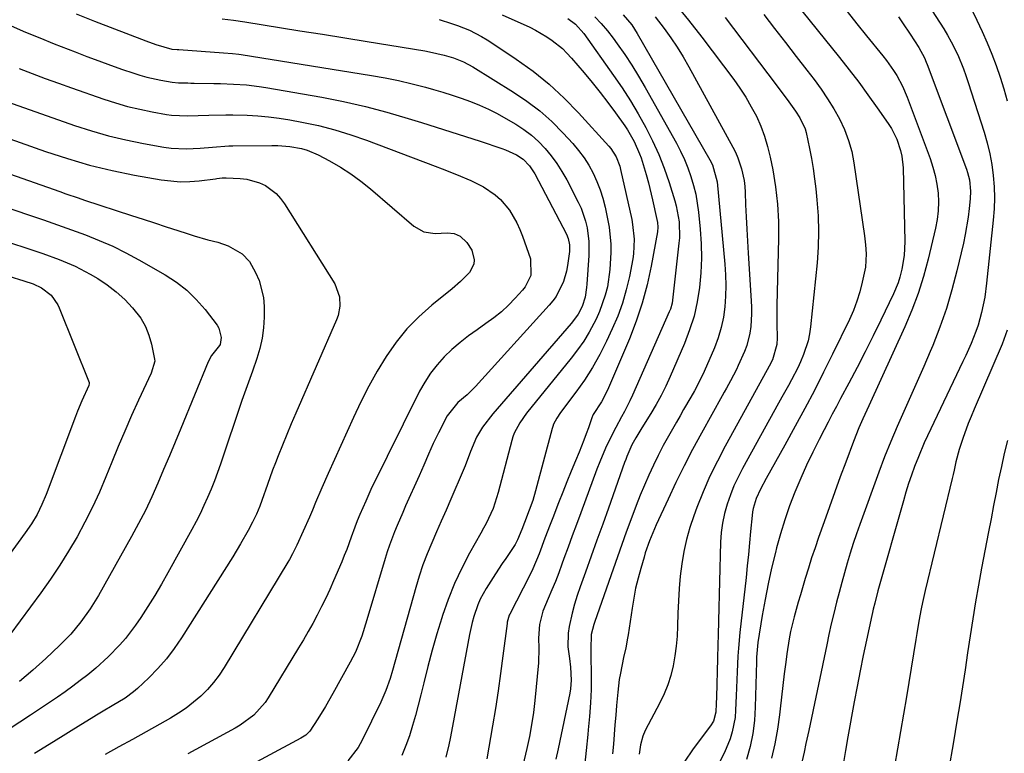
# Model space of a CAD drawing. Units: inches. Extents: x 1873295 to 1878808, y 400269 to 405619.
# Drawn here: x 1874495 to 1874776, y 404077 to 404286 of the extents above; entities that cross this region are included whole.
import ezdxf

# ---------------------------------------------------------------- set-up
doc = ezdxf.new("R2010")
doc.units = ezdxf.units.IN
doc.header["$MEASUREMENT"] = 0
doc.layers.add('7', color=7, linetype='Continuous')
doc.layers.add('8', color=7, linetype='Continuous')

msp = doc.modelspace()

# ---------------------------------------------------------------- linework, layer by layer
at = {"layer": '7', "color": 18}
for points in [[(1874749.37, 404297.67, 1758), (1874758.43, 404283.46, 1758), (1874759.53, 404281.66, 1758), (1874760.57, 404279.83, 1758), (1874762.43, 404276.05, 1758), (1874764.04, 404272.15, 1758), (1874764.76, 404270.16, 1758), (1874765.43, 404268.17, 1758), (1874769.95, 404254.06, 1758), (1874770.82, 404251.01, 1758), (1874771.57, 404247.94, 1758), (1874772.12, 404244.82, 1758), (1874772.56, 404241.68, 1758), (1874772.79, 404238.52, 1758), (1874772.9, 404235.36, 1758), (1874772.8, 404232.2, 1758), (1874772.56, 404229.04, 1758), (1874770.66, 404211.1, 1758), (1874770.1, 404207.05, 1758), (1874769.21, 404202.7, 1758), (1874768.21, 404199.1, 1758), (1874767.6, 404197.34, 1758), (1874766.22, 404193.88, 1758), (1874764.71, 404190.46, 1758), (1874763.92, 404188.77, 1758), (1874753.83, 404167.59, 1758), (1874752.92, 404165.61, 1758), (1874751.22, 404161.61, 1758), (1874750.16, 404158.84, 1758), (1874749.29, 404156.43, 1758), (1874748.46, 404154, 1758), (1874747.69, 404151.55, 1758), (1874746.96, 404149.08, 1758), (1874739.73, 404123.45, 1758), (1874738.79, 404119.95, 1758), (1874738.36, 404118.19, 1758), (1874738.16, 404117.31, 1758), (1874737.96, 404116.42, 1758), (1874736.47, 404109.42, 1758), (1874735.55, 404105.03, 1758), (1874734.66, 404100.64, 1758), (1874733.81, 404096.24, 1758), (1874732.99, 404091.83, 1758), (1874731.19, 404081.88, 1758), (1874730.48, 404077.96, 1758), (1874729.79, 404074.03, 1758)], [(1874716.08, 404291.06, 1764), (1874728.74, 404275.34, 1764), (1874731.51, 404271.83, 1764), (1874734.23, 404268.28, 1764), (1874736.88, 404264.68, 1764), (1874739.48, 404261.04, 1764), (1874742.67, 404256.5, 1764), (1874743.58, 404255.07, 1764), (1874745.09, 404252.07, 1764), (1874746.16, 404248.86, 1764), (1874746.52, 404247.22, 1764), (1874746.85, 404243.88, 1764), (1874747.33, 404222.91, 1764), (1874747.3, 404220.93, 1764), (1874747.17, 404218.95, 1764), (1874746.51, 404215.03, 1764), (1874745.93, 404212.81, 1764), (1874745.43, 404211.2, 1764), (1874744.14, 404208.07, 1764), (1874740.56, 404200.57, 1764), (1874738.37, 404196.05, 1764), (1874736.12, 404191.54, 1764), (1874733.82, 404187.07, 1764), (1874731.47, 404182.62, 1764), (1874729.09, 404178.18, 1764), (1874727.91, 404175.96, 1764), (1874726.73, 404173.74, 1764), (1874725.56, 404171.5, 1764), (1874724.4, 404169.27, 1764), (1874722.98, 404166.53, 1764), (1874721.17, 404162.9, 1764), (1874719.42, 404159.24, 1764), (1874717.77, 404155.54, 1764), (1874716.07, 404151.55, 1764), (1874714.57, 404147.64, 1764), (1874713.17, 404143.69, 1764), (1874711.95, 404139.69, 1764), (1874710.83, 404135.65, 1764), (1874710.51, 404134.38, 1764), (1874709.45, 404129.92, 1764), (1874708.46, 404125.44, 1764), (1874707.58, 404120.94, 1764), (1874706.78, 404116.42, 1764), (1874705.52, 404108.75, 1764), (1874705.18, 404104.58, 1764), (1874705.13, 404103.18, 1764), (1874704.79, 404090.3, 1764), (1874704.54, 404086.52, 1764), (1874704.07, 404082.77, 1764), (1874703.3, 404079.07, 1764), (1874702.32, 404075.4, 1764)], [(1874511.45, 404287.8, 1786), (1874516.73, 404285.71, 1786), (1874531.34, 404280.08, 1786), (1874534.14, 404279.04, 1786), (1874538.73, 404277.75, 1786), (1874540.21, 404277.6, 1786), (1874540.46, 404277.59, 1786), (1874540.71, 404277.57, 1786), (1874553.47, 404276.67, 1786), (1874555.95, 404276.47, 1786), (1874557.8, 404276.24, 1786), (1874558.42, 404276.15, 1786), (1874595.53, 404270.23, 1786), (1874599.41, 404269.54, 1786), (1874603.28, 404268.77, 1786), (1874607.11, 404267.87, 1786), (1874610.92, 404266.87, 1786), (1874613.16, 404266.25, 1786), (1874615.83, 404265.47, 1786), (1874618.49, 404264.64, 1786), (1874621.12, 404263.74, 1786), (1874623.74, 404262.79, 1786), (1874626.31, 404261.74, 1786), (1874628.85, 404260.6, 1786), (1874631.33, 404259.35, 1786), (1874633.76, 404258, 1786), (1874636.62, 404256.34, 1786), (1874638.9, 404254.85, 1786), (1874641.07, 404253.23, 1786), (1874643.08, 404251.42, 1786), (1874644.97, 404249.46, 1786), (1874646.7, 404247.35, 1786), (1874648.32, 404245.17, 1786), (1874649.78, 404242.87, 1786), (1874651.12, 404240.49, 1786), (1874654.39, 404234.17, 1786), (1874655.22, 404232.39, 1786), (1874656.49, 404228.69, 1786), (1874656.93, 404226.78, 1786), (1874657.41, 404222.89, 1786), (1874657.41, 404218.96, 1786), (1874656.88, 404210.79, 1786), (1874656.8, 404209.85, 1786), (1874656.37, 404207.05, 1786), (1874655.49, 404204.38, 1786), (1874654.35, 404202.27, 1786), (1874653.09, 404200.44, 1786), (1874652.39, 404199.58, 1786), (1874630.09, 404173.87, 1786), (1874627.19, 404170.04, 1786), (1874625.47, 404167.17, 1786), (1874623.75, 404163.15, 1786), (1874622.23, 404159.03, 1786), (1874621.66, 404157.67, 1786), (1874618.13, 404149.53, 1786), (1874616.78, 404146.42, 1786), (1874615.43, 404143.31, 1786), (1874614.07, 404140.21, 1786), (1874612.71, 404137.11, 1786), (1874611.41, 404133.98, 1786), (1874610.21, 404130.83, 1786), (1874609.13, 404127.62, 1786), (1874608.15, 404124.38, 1786), (1874601.52, 404100.79, 1786), (1874600.83, 404098.47, 1786), (1874599.68, 404095.03, 1786), (1874598.25, 404091.71, 1786), (1874592.89, 404080.89, 1786), (1874591.74, 404078.79, 1786), (1874588.86, 404075, 1786)], [(1874731, 404288.41, 1762), (1874733.69, 404284.95, 1762), (1874736.43, 404281.53, 1762), (1874741.13, 404275.8, 1762), (1874742.19, 404274.45, 1762), (1874744.16, 404271.64, 1762), (1874745.07, 404270.18, 1762), (1874746.69, 404267.15, 1762), (1874748.03, 404263.99, 1762), (1874754.54, 404246.55, 1762), (1874755.33, 404244.14, 1762), (1874756, 404241.7, 1762), (1874756.47, 404239.22, 1762), (1874756.82, 404236.71, 1762), (1874756.94, 404234.19, 1762), (1874756.9, 404231.67, 1762), (1874756.6, 404229.18, 1762), (1874756.13, 404226.7, 1762), (1874754.01, 404217.88, 1762), (1874752.68, 404212.96, 1762), (1874751.16, 404208.1, 1762), (1874749.37, 404203.34, 1762), (1874747.39, 404198.64, 1762), (1874737.16, 404176.16, 1762), (1874735.43, 404172.38, 1762), (1874734.29, 404169.86, 1762), (1874732.73, 404166.01, 1762), (1874730.54, 404160.13, 1762), (1874728.97, 404155.88, 1762), (1874727.42, 404151.63, 1762), (1874725.89, 404147.38, 1762), (1874724.38, 404143.11, 1762), (1874722.79, 404138.6, 1762), (1874721.8, 404135.71, 1762), (1874720.84, 404132.81, 1762), (1874719.92, 404129.9, 1762), (1874719.03, 404126.98, 1762), (1874717.65, 404122.32, 1762), (1874717.04, 404120.25, 1762), (1874715.9, 404116.08, 1762), (1874714.87, 404111.88, 1762), (1874714.43, 404109.77, 1762), (1874713.76, 404105.5, 1762), (1874713.46, 404103.13, 1762), (1874713.05, 404099.8, 1762), (1874712.65, 404096.47, 1762), (1874712.25, 404093.14, 1762), (1874711.87, 404089.81, 1762), (1874711.68, 404088.15, 1762), (1874711.1, 404084.01, 1762), (1874710.38, 404079.9, 1762), (1874709.43, 404075.83, 1762)], [(1874766.39, 404289.12, 1756), (1874767.9, 404285.95, 1756), (1874769.36, 404282.77, 1756), (1874770.76, 404279.55, 1756), (1874772.11, 404276.32, 1756), (1874773.36, 404273.05, 1756), (1874774.52, 404269.75, 1756), (1874775.55, 404266.4, 1756), (1874776.49, 404263.03, 1756)], [(1874553.06, 404286.37, 1784), (1874556.27, 404285.93, 1784), (1874559.48, 404285.45, 1784), (1874575.19, 404282.97, 1784), (1874581.57, 404281.95, 1784), (1874587.96, 404280.93, 1784), (1874594.35, 404279.89, 1784), (1874600.73, 404278.84, 1784), (1874610.73, 404277.2, 1784), (1874612.11, 404276.95, 1784), (1874616.2, 404276.03, 1784), (1874618.89, 404275.26, 1784), (1874621.71, 404274.12, 1784), (1874624.39, 404272.67, 1784), (1874635.99, 404265.48, 1784), (1874639.8, 404262.9, 1784), (1874643.44, 404260.13, 1784), (1874646.85, 404257.06, 1784), (1874650.1, 404253.81, 1784), (1874652.86, 404250.8, 1784), (1874654.52, 404248.84, 1784), (1874656.06, 404246.8, 1784), (1874657.43, 404244.64, 1784), (1874658.68, 404242.4, 1784), (1874659.74, 404240.06, 1784), (1874660.69, 404237.68, 1784), (1874661.44, 404235.23, 1784), (1874662.06, 404232.74, 1784), (1874662.77, 404229.37, 1784), (1874663.19, 404226.98, 1784), (1874663.66, 404222.17, 1784), (1874663.71, 404219.75, 1784), (1874663.44, 404214.91, 1784), (1874662.69, 404210.04, 1784), (1874662.11, 404207.65, 1784), (1874660.5, 404203.03, 1784), (1874659.48, 404200.79, 1784), (1874657.51, 404197.13, 1784), (1874655.95, 404194.55, 1784), (1874654.22, 404192.07, 1784), (1874652.39, 404189.66, 1784), (1874639.68, 404174.03, 1784), (1874637.75, 404171.32, 1784), (1874636.21, 404168.38, 1784), (1874635.83, 404167.34, 1784), (1874635.51, 404166.28, 1784), (1874631.64, 404151.41, 1784), (1874630.15, 404146.93, 1784), (1874628.17, 404142.64, 1784), (1874627.44, 404141.25, 1784), (1874626.68, 404139.86, 1784), (1874623.47, 404134.16, 1784), (1874621.23, 404129.87, 1784), (1874619.17, 404125.5, 1784), (1874617.39, 404121.01, 1784), (1874615.79, 404116.44, 1784), (1874615.58, 404115.78, 1784), (1874614.18, 404111.18, 1784), (1874612.85, 404106.57, 1784), (1874611.61, 404101.93, 1784), (1874610.44, 404097.27, 1784), (1874609.6, 404093.79, 1784), (1874608.86, 404090.87, 1784), (1874608.08, 404087.95, 1784), (1874607.24, 404085.06, 1784), (1874606.36, 404082.18, 1784), (1874605.34, 404079.35, 1784), (1874604.2, 404076.57, 1784)], [(1874614.78, 404286.13, 1782), (1874618.3, 404285.06, 1782), (1874620.03, 404284.46, 1782), (1874623.41, 404283.07, 1782), (1874626.9, 404281.32, 1782), (1874628.52, 404280.36, 1782), (1874630.11, 404279.35, 1782), (1874636.77, 404274.86, 1782), (1874641.53, 404271.4, 1782), (1874646.1, 404267.72, 1782), (1874650.4, 404263.73, 1782), (1874654.52, 404259.53, 1782), (1874663.11, 404250.11, 1782), (1874663.72, 404249.39, 1782), (1874665.22, 404247, 1782), (1874666.22, 404244.35, 1782), (1874666.46, 404243.44, 1782), (1874669.62, 404229.18, 1782), (1874669.88, 404227.8, 1782), (1874670.33, 404223.59, 1782), (1874670.12, 404219.38, 1782), (1874669.91, 404217.99, 1782), (1874668.95, 404212.98, 1782), (1874668.06, 404209.13, 1782), (1874666.99, 404205.35, 1782), (1874665.63, 404201.65, 1782), (1874664.09, 404198.02, 1782), (1874662.45, 404194.53, 1782), (1874660.52, 404190.74, 1782), (1874658.44, 404187.04, 1782), (1874656.14, 404183.46, 1782), (1874653.69, 404179.98, 1782), (1874649.35, 404174.19, 1782), (1874648.27, 404172.58, 1782), (1874647.37, 404170.87, 1782), (1874647.15, 404170.26, 1782), (1874646.97, 404169.64, 1782), (1874642.27, 404151.93, 1782), (1874641.44, 404149.17, 1782), (1874640.45, 404146.45, 1782), (1874639.1, 404142.94, 1782), (1874638.35, 404140.93, 1782), (1874637.16, 404137.98, 1782), (1874636.41, 404136.62, 1782), (1874633.76, 404132.69, 1782), (1874632.78, 404131.23, 1782), (1874630.88, 404128.29, 1782), (1874628.22, 404124.12, 1782), (1874626.52, 404121.06, 1782), (1874625.83, 404119.46, 1782), (1874624.69, 404116.14, 1782), (1874624.21, 404114.44, 1782), (1874623.45, 404111.01, 1782), (1874618.64, 404084.92, 1782), (1874617.95, 404081.36, 1782), (1874617.58, 404079.58, 1782), (1874616.75, 404076.05, 1782)], [(1874651.42, 404286.47, 1778), (1874653.6, 404284.85, 1778), (1874656.02, 404282.16, 1778), (1874664.47, 404270.25, 1778), (1874666.91, 404266.67, 1778), (1874669.26, 404263.03, 1778), (1874671.47, 404259.31, 1778), (1874673.65, 404255.4, 1778), (1874675.55, 404251.6, 1778), (1874677.31, 404247.73, 1778), (1874678.85, 404243.77, 1778), (1874680.24, 404239.75, 1778), (1874681.88, 404234.54, 1778), (1874682.3, 404233.06, 1778), (1874683.12, 404228.55, 1778), (1874683.2, 404223.97, 1778), (1874683.08, 404222.44, 1778), (1874681.24, 404206.26, 1778), (1874681.1, 404205.38, 1778), (1874680.64, 404203.69, 1778), (1874680.32, 404202.87, 1778), (1874669.81, 404179.15, 1778), (1874669.09, 404177.58, 1778), (1874667.55, 404174.49, 1778), (1874666.73, 404172.97, 1778), (1874665.08, 404169.94, 1778), (1874663.14, 404166.07, 1778), (1874662.21, 404164.11, 1778), (1874660.51, 404160.14, 1778), (1874659.73, 404158.12, 1778), (1874655.1, 404145.62, 1778), (1874653.9, 404142.37, 1778), (1874652.7, 404139.12, 1778), (1874651.51, 404135.87, 1778), (1874650.33, 404132.62, 1778), (1874649.76, 404131.05, 1778), (1874648.84, 404128.59, 1778), (1874647.89, 404126.13, 1778), (1874646.9, 404123.7, 1778), (1874645.88, 404121.28, 1778), (1874644.36, 404117.65, 1778), (1874643.36, 404113.86, 1778), (1874643.08, 404109.95, 1778), (1874643.22, 404107.1, 1778), (1874643.09, 404102.94, 1778), (1874642.04, 404092.2, 1778), (1874641.63, 404088.75, 1778), (1874641.13, 404085.32, 1778), (1874640.49, 404081.91, 1778), (1874639.76, 404078.51, 1778), (1874638.63, 404073.71, 1778)], [(1874659.12, 404286.91, 1776), (1874660.97, 404284.99, 1776), (1874662.69, 404282.96, 1776), (1874664.32, 404280.85, 1776), (1874665.51, 404279.21, 1776), (1874667.62, 404276.19, 1776), (1874669.66, 404273.13, 1776), (1874671.59, 404269.99, 1776), (1874673.45, 404266.81, 1776), (1874682.33, 404250.94, 1776), (1874683.53, 404248.63, 1776), (1874684.65, 404246.28, 1776), (1874685.62, 404243.87, 1776), (1874686.5, 404241.41, 1776), (1874687.23, 404238.91, 1776), (1874687.84, 404236.39, 1776), (1874688.29, 404233.83, 1776), (1874688.63, 404231.25, 1776), (1874689.09, 404226.48, 1776), (1874689.37, 404222.31, 1776), (1874689.46, 404218.15, 1776), (1874689.29, 404214, 1776), (1874688.94, 404209.84, 1776), (1874688.27, 404205.73, 1776), (1874687.37, 404201.69, 1776), (1874686.12, 404197.74, 1776), (1874684.64, 404193.85, 1776), (1874680.58, 404184.44, 1776), (1874679.34, 404181.74, 1776), (1874678.02, 404179.09, 1776), (1874676.58, 404176.49, 1776), (1874675.07, 404173.94, 1776), (1874672.51, 404169.84, 1776), (1874670.78, 404166.99, 1776), (1874669.7, 404165.06, 1776), (1874668.23, 404161.72, 1776), (1874667.91, 404160.87, 1776), (1874667.6, 404160.02, 1776), (1874662.98, 404147.02, 1776), (1874661.36, 404142.45, 1776), (1874659.73, 404137.89, 1776), (1874658.1, 404133.33, 1776), (1874656.46, 404128.77, 1776), (1874654.94, 404124.57, 1776), (1874654.11, 404122.1, 1776), (1874653.36, 404119.61, 1776), (1874652.71, 404117.08, 1776), (1874651.86, 404113.26, 1776), (1874651.58, 404111.34, 1776), (1874651.48, 404107.49, 1776), (1874651.89, 404104.14, 1776), (1874652.21, 404101.69, 1776), (1874652.41, 404097.98, 1776), (1874652.22, 404095.53, 1776), (1874652.01, 404094.32, 1776), (1874648.65, 404078.42, 1776), (1874648.07, 404075.53, 1776)], [(1874667.22, 404287.48, 1774), (1874669.64, 404284.59, 1774), (1874671.16, 404282.21, 1774), (1874691.85, 404246.21, 1774), (1874692.61, 404244.72, 1774), (1874693.92, 404239.91, 1774), (1874696.16, 404216.47, 1774), (1874696.36, 404213.44, 1774), (1874696.45, 404210.4, 1774), (1874696.36, 404207.37, 1774), (1874696.16, 404204.34, 1774), (1874695.73, 404201.34, 1774), (1874695.11, 404198.39, 1774), (1874694.23, 404195.51, 1774), (1874693.16, 404192.68, 1774), (1874690.24, 404185.93, 1774), (1874689.39, 404184.06, 1774), (1874687.52, 404180.41, 1774), (1874686.5, 404178.63, 1774), (1874684.41, 404175.08, 1774), (1874683.38, 404173.3, 1774), (1874682.36, 404171.52, 1774), (1874680.09, 404167.53, 1774), (1874678.59, 404164.79, 1774), (1874677.15, 404162.03, 1774), (1874675.78, 404159.23, 1774), (1874674.48, 404156.4, 1774), (1874673.24, 404153.54, 1774), (1874672.04, 404150.66, 1774), (1874670.9, 404147.76, 1774), (1874669.37, 404143.67, 1774), (1874668.09, 404140.16, 1774), (1874666.81, 404136.64, 1774), (1874665.55, 404133.11, 1774), (1874664.3, 404129.58, 1774), (1874659.08, 404114.74, 1774), (1874658.8, 404113.9, 1774), (1874658.08, 404110.99, 1774), (1874657.96, 404106.81, 1774), (1874657.98, 404106.11, 1774), (1874658, 404105.41, 1774), (1874658.07, 404099.15, 1774), (1874658.05, 404095.32, 1774), (1874657.92, 404091.5, 1774), (1874657.65, 404087.68, 1774), (1874657.27, 404083.87, 1774), (1874657.11, 404082.49, 1774), (1874656.62, 404077.99, 1774), (1874656.18, 404073.48, 1774)], [(1874676.26, 404286.88, 1772), (1874678.82, 404283.6, 1772), (1874680.74, 404280.97, 1772), (1874682.57, 404278.28, 1772), (1874684.28, 404275.51, 1772), (1874685.91, 404272.69, 1772), (1874698.41, 404249.84, 1772), (1874699.17, 404248.33, 1772), (1874699.85, 404246.79, 1772), (1874700.91, 404243.6, 1772), (1874701.6, 404240.3, 1772), (1874701.8, 404238.63, 1772), (1874701.92, 404236.94, 1772), (1874702.05, 404233.4, 1772), (1874702.2, 404229.94, 1772), (1874702.36, 404226.48, 1772), (1874702.55, 404223.02, 1772), (1874702.75, 404219.56, 1772), (1874703.6, 404206.04, 1772), (1874703.68, 404204.2, 1772), (1874703.7, 404202.36, 1772), (1874703.51, 404198.69, 1772), (1874703.26, 404196.87, 1772), (1874702.37, 404193.34, 1772), (1874701.72, 404191.63, 1772), (1874699.97, 404187.57, 1772), (1874699.46, 404186.46, 1772), (1874697.77, 404183.23, 1772), (1874696.56, 404181.12, 1772), (1874695.96, 404180.06, 1772), (1874695.37, 404179, 1772), (1874689.47, 404168.33, 1772), (1874686.97, 404163.7, 1772), (1874684.55, 404159.04, 1772), (1874682.23, 404154.32, 1772), (1874679.97, 404149.56, 1772), (1874676.6, 404142.24, 1772), (1874676.1, 404141.12, 1772), (1874674.7, 404137.71, 1772), (1874673.49, 404134.22, 1772), (1874673.13, 404133.05, 1772), (1874672.18, 404129.82, 1772), (1874671.42, 404127.01, 1772), (1874670.75, 404124.18, 1772), (1874670.19, 404121.33, 1772), (1874669.71, 404118.46, 1772), (1874668.6, 404110.89, 1772), (1874668.45, 404109.96, 1772), (1874667.92, 404107.19, 1772), (1874667.32, 404104.43, 1772), (1874666.39, 404100.01, 1772), (1874666.08, 404098.22, 1772), (1874665.65, 404094.62, 1772), (1874665.31, 404090.79, 1772), (1874665.07, 404088.04, 1772), (1874664.84, 404085.29, 1772), (1874664.61, 404082.53, 1772), (1874664.4, 404079.78, 1772), (1874664.19, 404077.02, 1772)], [(1874696.27, 404286.71, 1768), (1874710.72, 404267.55, 1768), (1874711.77, 404266.15, 1768), (1874713.86, 404263.35, 1768), (1874716.28, 404260.03, 1768), (1874717.49, 404258.11, 1768), (1874718.96, 404255.06, 1768), (1874719.3, 404253.98, 1768), (1874720.28, 404249.41, 1768), (1874720.82, 404246.54, 1768), (1874721.3, 404243.68, 1768), (1874721.7, 404240.79, 1768), (1874722.04, 404237.9, 1768), (1874722.36, 404234.75, 1768), (1874722.68, 404230.27, 1768), (1874722.82, 404225.8, 1768), (1874722.69, 404221.32, 1768), (1874722.37, 404216.85, 1768), (1874720.54, 404198.66, 1768), (1874720.25, 404196.63, 1768), (1874719.84, 404194.62, 1768), (1874718.56, 404190.73, 1768), (1874717.69, 404188.69, 1768), (1874716.9, 404186.96, 1768), (1874715.14, 404183.57, 1768), (1874714.22, 404181.9, 1768), (1874712.36, 404178.55, 1768), (1874711.44, 404176.88, 1768), (1874701.17, 404158.29, 1768), (1874699.9, 404155.82, 1768), (1874698.73, 404153.31, 1768), (1874697.7, 404150.74, 1768), (1874696.78, 404148.12, 1768), (1874696.04, 404145.45, 1768), (1874695.46, 404142.76, 1768), (1874695.11, 404140.02, 1768), (1874694.92, 404137.26, 1768), (1874694.3, 404114.87, 1768), (1874694.2, 404110.86, 1768), (1874694.13, 404108.18, 1768), (1874694.03, 404104.17, 1768), (1874693.75, 404093.13, 1768), (1874693.69, 404091.36, 1768), (1874693.57, 404088.92, 1768), (1874692.88, 404086.35, 1768), (1874692.05, 404084.97, 1768), (1874687.15, 404078.45, 1768), (1874684.57, 404074.66, 1768)], [(1874707.2, 404287.55, 1766), (1874710.29, 404283.6, 1766), (1874713.37, 404279.63, 1766), (1874716.44, 404275.66, 1766), (1874719.5, 404271.69, 1766), (1874721.54, 404269.04, 1766), (1874723.51, 404266.34, 1766), (1874725.39, 404263.58, 1766), (1874727.13, 404260.73, 1766), (1874728.77, 404257.82, 1766), (1874730.18, 404254.82, 1766), (1874731.38, 404251.74, 1766), (1874732.24, 404248.55, 1766), (1874732.89, 404245.29, 1766), (1874735.9, 404224.54, 1766), (1874736.2, 404222, 1766), (1874736.37, 404219.44, 1766), (1874736.15, 404215.63, 1766), (1874735.26, 404211.34, 1766), (1874734.56, 404208.61, 1766), (1874733.73, 404205.92, 1766), (1874732.72, 404203.29, 1766), (1874731.58, 404200.71, 1766), (1874726.81, 404190.86, 1766), (1874724.25, 404185.67, 1766), (1874721.63, 404180.51, 1766), (1874718.92, 404175.4, 1766), (1874716.16, 404170.32, 1766), (1874713.18, 404164.96, 1766), (1874711.87, 404162.58, 1766), (1874710.55, 404160.2, 1766), (1874709.23, 404157.82, 1766), (1874707.92, 404155.43, 1766), (1874706.24, 404152.39, 1766), (1874705.01, 404149.71, 1766), (1874704.19, 404146.88, 1766), (1874704.02, 404145.92, 1766), (1874703.9, 404144.94, 1766), (1874703.48, 404140.36, 1766), (1874703.18, 404137.09, 1766), (1874702.86, 404133.82, 1766), (1874702.52, 404130.55, 1766), (1874702.17, 404127.28, 1766), (1874700.44, 404111.61, 1766), (1874700.02, 404107.11, 1766), (1874699.86, 404104.86, 1766), (1874699.64, 404100.34, 1766), (1874699.45, 404095.82, 1766), (1874699.37, 404093.57, 1766), (1874699.21, 404089.46, 1766), (1874699.04, 404087.38, 1766), (1874698.25, 404083.3, 1766), (1874697.64, 404081.31, 1766), (1874696.05, 404077.44, 1766), (1874694.11, 404073.73, 1766)], [(1874492.98, 404284.35, 1788), (1874497.03, 404282.59, 1788), (1874501.1, 404280.9, 1788), (1874505.2, 404279.26, 1788), (1874511.16, 404276.94, 1788), (1874514.53, 404275.65, 1788), (1874517.91, 404274.39, 1788), (1874521.3, 404273.16, 1788), (1874524.7, 404271.95, 1788), (1874527.6, 404270.95, 1788), (1874529.57, 404270.31, 1788), (1874531.56, 404269.74, 1788), (1874535.6, 404268.86, 1788), (1874538.81, 404268.31, 1788), (1874540.58, 404268.14, 1788), (1874543.26, 404268.07, 1788), (1874544.16, 404268.06, 1788), (1874545.05, 404268.05, 1788), (1874550.71, 404267.97, 1788), (1874552.56, 404267.93, 1788), (1874556.25, 404267.78, 1788), (1874559.94, 404267.51, 1788), (1874563.61, 404267.07, 1788), (1874565.44, 404266.78, 1788), (1874581.39, 404263.99, 1788), (1874587.61, 404262.78, 1788), (1874593.8, 404261.4, 1788), (1874599.93, 404259.78, 1788), (1874606.02, 404258, 1788), (1874609.76, 404256.83, 1788), (1874613.95, 404255.5, 1788), (1874618.13, 404254.17, 1788), (1874622.31, 404252.82, 1788), (1874626.48, 404251.46, 1788), (1874632.66, 404249.43, 1788), (1874633.73, 404249.04, 1788), (1874636.84, 404247.63, 1788), (1874638.74, 404246.41, 1788), (1874640.57, 404244.45, 1788), (1874642.01, 404242.18, 1788), (1874651.03, 404224.97, 1788), (1874651.53, 404223.81, 1788), (1874651.92, 404221.96, 1788), (1874651.9, 404220.07, 1788), (1874651.38, 404216.07, 1788), (1874651.1, 404214.51, 1788), (1874650.23, 404211.49, 1788), (1874648.11, 404207.28, 1788), (1874647.18, 404206.01, 1788), (1874646.17, 404204.79, 1788), (1874625.16, 404181.62, 1788), (1874622.75, 404179.25, 1788), (1874620.16, 404177.06, 1788), (1874617.08, 404173.32, 1788), (1874614.6, 404168.43, 1788), (1874613.14, 404165.41, 1788), (1874611.79, 404162.35, 1788), (1874610.47, 404159.27, 1788), (1874609.8, 404157.74, 1788), (1874609.12, 404156.21, 1788), (1874605.24, 404147.61, 1788), (1874604.43, 404145.78, 1788), (1874602.85, 404142.09, 1788), (1874602.09, 404140.24, 1788), (1874600.67, 404136.49, 1788), (1874600.04, 404134.59, 1788), (1874599.44, 404132.67, 1788), (1874594.27, 404115.16, 1788), (1874592.76, 404110.51, 1788), (1874590.96, 404105.98, 1788), (1874590.24, 404104.52, 1788), (1874589.48, 404103.08, 1788), (1874584.5, 404094.17, 1788), (1874582.43, 404090.54, 1788), (1874580.27, 404086.97, 1788), (1874578.02, 404083.46, 1788), (1874576.83, 404082.35, 1788), (1874575.46, 404081.47, 1788), (1874545.25, 404065.23, 1788)], [(1874491.94, 404262.75, 1792), (1874511.04, 404256.01, 1792), (1874515.86, 404254.44, 1792), (1874520.72, 404253.03, 1792), (1874525.65, 404251.87, 1792), (1874530.62, 404250.86, 1792), (1874536.42, 404249.83, 1792), (1874538.53, 404249.53, 1792), (1874542.76, 404249.31, 1792), (1874546.81, 404249.53, 1792), (1874550.3, 404249.82, 1792), (1874554.95, 404250.16, 1792), (1874556.12, 404250.19, 1792), (1874567.17, 404250.31, 1792), (1874568.88, 404250.28, 1792), (1874572.28, 404250.01, 1792), (1874575.64, 404249.4, 1792), (1874577.27, 404248.94, 1792), (1874580.39, 404247.59, 1792), (1874583.63, 404245.88, 1792), (1874586.7, 404244.13, 1792), (1874589.68, 404242.24, 1792), (1874592.52, 404240.15, 1792), (1874595.27, 404237.93, 1792), (1874607.57, 404227.27, 1792), (1874610.41, 404225.65, 1792), (1874613.65, 404225.22, 1792), (1874617.11, 404225.4, 1792), (1874619.06, 404225.25, 1792), (1874620.75, 404224.42, 1792), (1874622.73, 404222.62, 1792), (1874624.11, 404220.47, 1792), (1874624.76, 404217.7, 1792), (1874624.65, 404216.43, 1792), (1874623.41, 404214.12, 1792), (1874620.91, 404211.58, 1792), (1874618.48, 404209.46, 1792), (1874612.71, 404204.79, 1792), (1874609.05, 404201.52, 1792), (1874605.63, 404198.03, 1792), (1874602.56, 404194.23, 1792), (1874599.74, 404190.22, 1792), (1874597.19, 404185.99, 1792), (1874594.76, 404181.69, 1792), (1874592.52, 404177.3, 1792), (1874590.41, 404172.84, 1792), (1874583.25, 404156.85, 1792), (1874581.43, 404152.73, 1792), (1874579.65, 404148.58, 1792), (1874578.74, 404146.44, 1792), (1874577.88, 404144.43, 1792), (1874576.12, 404140.42, 1792), (1874574.32, 404136.43, 1792), (1874573.08, 404133.99, 1792), (1874572.19, 404132.4, 1792), (1874571.73, 404131.61, 1792), (1874553.66, 404101.64, 1792), (1874552.19, 404099.42, 1792), (1874550.6, 404097.3, 1792), (1874548.84, 404095.32, 1792), (1874546.95, 404093.44, 1792), (1874544.92, 404091.71, 1792), (1874542.83, 404090.07, 1792), (1874540.62, 404088.59, 1792), (1874538.34, 404087.2, 1792), (1874535.26, 404085.47, 1792), (1874531.39, 404083.3, 1792), (1874527.51, 404081.13, 1792), (1874523.63, 404078.98, 1792), (1874519.74, 404076.83, 1792)], [(1874473.78, 404258.84, 1794), (1874502.76, 404248.56, 1794), (1874509, 404246.52, 1794), (1874515.31, 404244.68, 1794), (1874521.69, 404243.17, 1794), (1874528.13, 404241.86, 1794), (1874535.71, 404240.51, 1794), (1874538.4, 404240.16, 1794), (1874541.1, 404239.96, 1794), (1874543.81, 404240.01, 1794), (1874546.52, 404240.23, 1794), (1874551.19, 404240.8, 1794), (1874551.57, 404240.85, 1794), (1874553.09, 404241.06, 1794), (1874554.23, 404241.1, 1794), (1874558.18, 404240.91, 1794), (1874560.07, 404240.69, 1794), (1874563.68, 404239.65, 1794), (1874565.4, 404238.84, 1794), (1874568.42, 404236.61, 1794), (1874569.68, 404235.22, 1794), (1874570.81, 404233.69, 1794), (1874585.11, 404210.86, 1794), (1874586.48, 404207.17, 1794), (1874586.56, 404204.5, 1794), (1874586.05, 404201.9, 1794), (1874585.59, 404200.64, 1794), (1874573.98, 404174.03, 1794), (1874572.68, 404171.02, 1794), (1874571.41, 404168, 1794), (1874570.18, 404164.96, 1794), (1874568.97, 404161.92, 1794), (1874568.18, 404159.86, 1794), (1874567.4, 404157.83, 1794), (1874565.91, 404153.74, 1794), (1874564.34, 404149.15, 1794), (1874563.77, 404147.57, 1794), (1874562.79, 404145.24, 1794), (1874561.67, 404142.97, 1794), (1874560.41, 404140.64, 1794), (1874558.29, 404136.85, 1794), (1874556.04, 404133.15, 1794), (1874541.47, 404110.01, 1794), (1874539.39, 404106.98, 1794), (1874537.16, 404104.06, 1794), (1874534.73, 404101.32, 1794), (1874532.15, 404098.7, 1794), (1874528.9, 404095.64, 1794), (1874527.81, 404094.68, 1794), (1874525.48, 404092.92, 1794), (1874521.72, 404090.65, 1794), (1874519.2, 404089.15, 1794), (1874517.28, 404087.99, 1794), (1874515.8, 404087.1, 1794), (1874512.86, 404085.29, 1794), (1874505.05, 404080.45, 1794), (1874499.66, 404077.15, 1794)], [(1874471.02, 404249.7, 1796), (1874506.79, 404237.15, 1796), (1874508.56, 404236.53, 1796), (1874512.1, 404235.33, 1796), (1874513.88, 404234.74, 1796), (1874527.24, 404230.36, 1796), (1874530.53, 404229.28, 1796), (1874533.81, 404228.21, 1796), (1874537.1, 404227.13, 1796), (1874540.38, 404226.06, 1796), (1874543.1, 404225.17, 1796), (1874545.03, 404224.56, 1796), (1874548.93, 404223.45, 1796), (1874551.8, 404222.72, 1796), (1874554.74, 404221.74, 1796), (1874558.72, 404219.4, 1796), (1874560.79, 404217.19, 1796), (1874562.56, 404214.13, 1796), (1874563.59, 404211.82, 1796), (1874564.79, 404206.98, 1796), (1874564.97, 404204.46, 1796), (1874564.96, 404201.38, 1796), (1874564.79, 404198.37, 1796), (1874564.44, 404195.4, 1796), (1874563.78, 404192.48, 1796), (1874562.93, 404189.6, 1796), (1874561.66, 404185.98, 1796), (1874560.13, 404181.81, 1796), (1874558.98, 404178.68, 1796), (1874558.62, 404177.63, 1796), (1874552.54, 404159.54, 1796), (1874551.7, 404157.14, 1796), (1874550.82, 404154.75, 1796), (1874549.87, 404152.39, 1796), (1874548.89, 404150.04, 1796), (1874547.85, 404147.72, 1796), (1874546.77, 404145.41, 1796), (1874545.62, 404143.14, 1796), (1874544.42, 404140.9, 1796), (1874537.62, 404128.53, 1796), (1874535.78, 404125.3, 1796), (1874533.88, 404122.1, 1796), (1874531.9, 404118.96, 1796), (1874529.85, 404115.86, 1796), (1874528.37, 404113.68, 1796), (1874525.5, 404109.85, 1796), (1874523.94, 404108.05, 1796), (1874520.59, 404104.62, 1796), (1874517.04, 404101.41, 1796), (1874514.76, 404099.52, 1796), (1874512.65, 404097.86, 1796), (1874510.52, 404096.25, 1796), (1874508.34, 404094.69, 1796), (1874506.13, 404093.17, 1796), (1874498.49, 404088.05, 1796), (1874492.39, 404084.09, 1796)], [(1874482.02, 404235.97, 1798), (1874498.2, 404230.44, 1798), (1874502.19, 404229.06, 1798), (1874506.17, 404227.67, 1798), (1874510.15, 404226.25, 1798), (1874514.11, 404224.81, 1798), (1874518.03, 404223.26, 1798), (1874521.89, 404221.59, 1798), (1874525.65, 404219.72, 1798), (1874529.36, 404217.72, 1798), (1874536.86, 404213.44, 1798), (1874540.03, 404211.36, 1798), (1874543.01, 404209.07, 1798), (1874545.69, 404206.44, 1798), (1874548.18, 404203.58, 1798), (1874551.65, 404199.09, 1798), (1874552.14, 404198.28, 1798), (1874552.72, 404195.55, 1798), (1874552.47, 404193.63, 1798), (1874552.3, 404193.32, 1798), (1874550.01, 404190.45, 1798), (1874549.08, 404188.65, 1798), (1874541.27, 404169.71, 1798), (1874539.65, 404165.79, 1798), (1874538.02, 404161.88, 1798), (1874536.38, 404157.97, 1798), (1874534.72, 404154.06, 1798), (1874533, 404150.19, 1798), (1874531.2, 404146.36, 1798), (1874529.26, 404142.59, 1798), (1874527.25, 404138.87, 1798), (1874517.82, 404122.14, 1798), (1874515.46, 404118.27, 1798), (1874512.82, 404114.57, 1798), (1874509.92, 404111.08, 1798), (1874508.35, 404109.44, 1798), (1874506.74, 404107.84, 1798), (1874502.81, 404104.14, 1798), (1874499.12, 404100.82, 1798), (1874495.34, 404097.62, 1798)], [(1874492.31, 404213.06, 1802), (1874496.62, 404211.73, 1802), (1874499.2, 404210.86, 1802), (1874501.65, 404209.69, 1802), (1874504.33, 404207.69, 1802), (1874506.3, 404204.86, 1802), (1874506.66, 404204.07, 1802), (1874515.15, 404182.8, 1802), (1874515.22, 404182.51, 1802), (1874515.11, 404181.9, 1802), (1874513.12, 404177.54, 1802), (1874511.88, 404174.6, 1802), (1874511.3, 404173.11, 1802), (1874502.95, 404150.9, 1802), (1874501.75, 404148.02, 1802), (1874500.35, 404145.22, 1802), (1874498.77, 404142.53, 1802), (1874497.01, 404139.94, 1802), (1874470.44, 404103.4, 1802)], [(1874776.52, 404197.67, 1756), (1874775.05, 404193.69, 1756), (1874767.07, 404175.21, 1756), (1874766.21, 404173.13, 1756), (1874765.38, 404171.05, 1756), (1874763.87, 404166.82, 1756), (1874762.85, 404163.7, 1756), (1874761.93, 404160.17, 1756), (1874761.4, 404157.8, 1756), (1874761.12, 404156.61, 1756), (1874760.84, 404155.43, 1756), (1874753.19, 404123.56, 1756), (1874752.41, 404120.08, 1756), (1874752.05, 404118.33, 1756), (1874751.39, 404114.82, 1756), (1874750.78, 404111.3, 1756), (1874750.49, 404109.54, 1756), (1874747.84, 404093.26, 1756), (1874746.18, 404083.37, 1756), (1874744.44, 404073.49, 1756)], [(1874776.58, 404166.28, 1754), (1874775.68, 404162.59, 1754), (1874774.85, 404158.89, 1754), (1874774.08, 404155.17, 1754), (1874773.35, 404151.44, 1754), (1874772.62, 404147.71, 1754), (1874771.9, 404143.98, 1754), (1874771.19, 404140.25, 1754), (1874769.22, 404129.9, 1754), (1874768.34, 404125.09, 1754), (1874767.49, 404120.27, 1754), (1874766.7, 404115.43, 1754), (1874765.95, 404110.59, 1754), (1874765.23, 404105.75, 1754), (1874764.5, 404100.91, 1754), (1874763.75, 404096.07, 1754), (1874763, 404091.23, 1754), (1874762.31, 404086.88, 1754), (1874761.16, 404079.88, 1754), (1874759.94, 404072.89, 1754)]]:
    msp.add_polyline3d(points, dxfattribs=at)
at = {"layer": '8', "color": 18}
for points in [[(1874681.91, 404290.71, 1770), (1874685.83, 404285.95, 1770), (1874689.63, 404281.08, 1770), (1874698.66, 404269.09, 1770), (1874700.44, 404266.57, 1770), (1874702.13, 404263.99, 1770), (1874703.67, 404261.32, 1770), (1874705.1, 404258.6, 1770), (1874706.35, 404255.78, 1770), (1874707.45, 404252.92, 1770), (1874708.32, 404249.98, 1770), (1874709.04, 404246.98, 1770), (1874709.77, 404243.34, 1770), (1874710.57, 404238.47, 1770), (1874711.15, 404233.58, 1770), (1874711.41, 404228.66, 1770), (1874711.45, 404223.73, 1770), (1874710.96, 404204.75, 1770), (1874710.93, 404203, 1770), (1874710.92, 404199.49, 1770), (1874710.99, 404195.46, 1770), (1874710.95, 404193.6, 1770), (1874709.71, 404189.25, 1770), (1874708.79, 404187.46, 1770), (1874708.2, 404186.4, 1770), (1874696.23, 404164.65, 1770), (1874694.01, 404160.39, 1770), (1874691.9, 404156.06, 1770), (1874689.98, 404151.65, 1770), (1874688.19, 404147.19, 1770), (1874687.29, 404144.79, 1770), (1874686.16, 404141.45, 1770), (1874685.18, 404138.07, 1770), (1874684.45, 404134.62, 1770), (1874683.86, 404131.14, 1770), (1874683.46, 404127.63, 1770), (1874683.13, 404124.11, 1770), (1874682.92, 404120.58, 1770), (1874682.78, 404117.04, 1770), (1874682.7, 404113.34, 1770), (1874682.56, 404110.51, 1770), (1874682.32, 404107.69, 1770), (1874681.92, 404104.89, 1770), (1874681.42, 404102.1, 1770), (1874680.73, 404099.36, 1770), (1874679.89, 404096.67, 1770), (1874678.83, 404094.07, 1770), (1874677.62, 404091.51, 1770), (1874673.48, 404083.66, 1770), (1874672.77, 404082.07, 1770), (1874672.11, 404079.54, 1770), (1874671.77, 404076.94, 1770)], [(1874632.73, 404287.49, 1780), (1874640.61, 404283.94, 1780), (1874642.28, 404283.13, 1780), (1874645.48, 404281.26, 1780), (1874647.02, 404280.21, 1780), (1874649.88, 404277.85, 1780), (1874651.19, 404276.55, 1780), (1874652.45, 404275.18, 1780), (1874656.08, 404270.96, 1780), (1874658.39, 404268.19, 1780), (1874660.65, 404265.38, 1780), (1874662.84, 404262.52, 1780), (1874664.97, 404259.61, 1780), (1874667.66, 404255.83, 1780), (1874668.38, 404254.77, 1780), (1874670.34, 404251.45, 1780), (1874671.87, 404247.93, 1780), (1874672.28, 404246.72, 1780), (1874673.7, 404242.03, 1780), (1874674.37, 404239.64, 1780), (1874675.55, 404234.81, 1780), (1874676.81, 404229.17, 1780), (1874676.96, 404228.31, 1780), (1874677.07, 404227, 1780), (1874676.96, 404225.69, 1780), (1874675.16, 404215.88, 1780), (1874674.01, 404210.59, 1780), (1874672.63, 404205.37, 1780), (1874670.9, 404200.25, 1780), (1874668.95, 404195.2, 1780), (1874662.75, 404180.63, 1780), (1874661, 404177.22, 1780), (1874658.68, 404173.68, 1780), (1874658.44, 404173.17, 1780), (1874658.37, 404173, 1780), (1874657.29, 404169.86, 1780), (1874656.67, 404168.12, 1780), (1874656.03, 404166.39, 1780), (1874654.66, 404162.97, 1780), (1874653.6, 404160.45, 1780), (1874652.38, 404157.48, 1780), (1874651.16, 404154.51, 1780), (1874649.98, 404151.52, 1780), (1874648.8, 404148.53, 1780), (1874647.15, 404144.26, 1780), (1874646.4, 404142.31, 1780), (1874644.93, 404138.4, 1780), (1874643.29, 404133.96, 1780), (1874641.48, 404129.74, 1780), (1874639.46, 404125.61, 1780), (1874638.76, 404124.24, 1780), (1874634.93, 404116.84, 1780), (1874634.78, 404116.53, 1780), (1874634.18, 404114.52, 1780), (1874634.13, 404114.17, 1780), (1874632.96, 404104.89, 1780), (1874632.3, 404099.9, 1780), (1874631.59, 404094.92, 1780), (1874630.83, 404089.95, 1780), (1874630.02, 404084.98, 1780), (1874628.43, 404075.62, 1780)], [(1874745.56, 404286.87, 1760), (1874746.67, 404285.24, 1760), (1874748.87, 404281.97, 1760), (1874751.39, 404278.16, 1760), (1874752.97, 404275.23, 1760), (1874753.48, 404273.99, 1760), (1874753.72, 404273.37, 1760), (1874764.88, 404243.57, 1760), (1874765.22, 404242.55, 1760), (1874765.75, 404240.46, 1760), (1874766.09, 404237.24, 1760), (1874765.99, 404235.09, 1760), (1874765.69, 404232.29, 1760), (1874765.39, 404229.83, 1760), (1874764.56, 404224.93, 1760), (1874764.04, 404222.5, 1760), (1874762.19, 404214.6, 1760), (1874760.78, 404209.19, 1760), (1874759.19, 404203.83, 1760), (1874757.33, 404198.56, 1760), (1874755.3, 404193.35, 1760), (1874754.58, 404191.63, 1760), (1874752.75, 404187.33, 1760), (1874750.89, 404183.05, 1760), (1874748.99, 404178.78, 1760), (1874747.06, 404174.53, 1760), (1874745.16, 404170.26, 1760), (1874743.34, 404165.97, 1760), (1874741.62, 404161.63, 1760), (1874739.98, 404157.26, 1760), (1874734.6, 404142.36, 1760), (1874733.64, 404139.63, 1760), (1874732.71, 404136.89, 1760), (1874731.83, 404134.13, 1760), (1874730.99, 404131.36, 1760), (1874730.18, 404128.58, 1760), (1874729.4, 404125.79, 1760), (1874728.65, 404122.99, 1760), (1874727.93, 404120.19, 1760), (1874727.13, 404116.95, 1760), (1874726.43, 404114, 1760), (1874725.76, 404111.03, 1760), (1874725.12, 404108.06, 1760), (1874720, 404083.65, 1760), (1874719.75, 404082.41, 1760), (1874719.23, 404079.94, 1760), (1874718.72, 404077.46, 1760), (1874718.15, 404075, 1760)], [(1874495.24, 404272.22, 1790), (1874498.95, 404270.79, 1790), (1874502.68, 404269.38, 1790), (1874506.42, 404268.02, 1790), (1874510.17, 404266.68, 1790), (1874519.32, 404263.47, 1790), (1874522.71, 404262.38, 1790), (1874526.14, 404261.39, 1790), (1874529.61, 404260.57, 1790), (1874533.11, 404259.86, 1790), (1874537.16, 404259.14, 1790), (1874538.66, 404258.92, 1790), (1874543.2, 404258.68, 1790), (1874546.24, 404258.78, 1790), (1874549.28, 404258.89, 1790), (1874554.1, 404259.02, 1790), (1874556.06, 404259.01, 1790), (1874560.2, 404258.89, 1790), (1874563.24, 404258.72, 1790), (1874566.27, 404258.46, 1790), (1874569.28, 404258.06, 1790), (1874572.29, 404257.57, 1790), (1874575.74, 404256.93, 1790), (1874580.43, 404255.92, 1790), (1874585.07, 404254.75, 1790), (1874589.64, 404253.34, 1790), (1874594.17, 404251.76, 1790), (1874613.68, 404244.39, 1790), (1874615.7, 404243.62, 1790), (1874619.73, 404242.05, 1790), (1874623.85, 404240.34, 1790), (1874627.42, 404238.48, 1790), (1874630.75, 404236.22, 1790), (1874632.25, 404234.91, 1790), (1874634.8, 404231.84, 1790), (1874636.93, 404228.21, 1790), (1874637.79, 404226.34, 1790), (1874638.55, 404224.42, 1790), (1874640.83, 404218.02, 1790), (1874640.94, 404213.28, 1790), (1874639.31, 404210.01, 1790), (1874638.54, 404209.04, 1790), (1874636.48, 404206.77, 1790), (1874634.55, 404204.79, 1790), (1874632.53, 404202.9, 1790), (1874630.38, 404201.16, 1790), (1874628.14, 404199.53, 1790), (1874625.61, 404197.81, 1790), (1874623.14, 404196.02, 1790), (1874620.75, 404194.15, 1790), (1874618.46, 404192.15, 1790), (1874616.24, 404190.06, 1790), (1874614.21, 404187.81, 1790), (1874612.33, 404185.45, 1790), (1874610.69, 404182.91, 1790), (1874609.22, 404180.26, 1790), (1874595.41, 404152.31, 1790), (1874593.95, 404148.97, 1790), (1874592.24, 404145.17, 1790), (1874591.5, 404143.41, 1790), (1874590.81, 404141.62, 1790), (1874589.79, 404138.7, 1790), (1874588.51, 404135.19, 1790), (1874587.82, 404133.46, 1790), (1874587.1, 404131.74, 1790), (1874584.76, 404126.27, 1790), (1874583.66, 404123.81, 1790), (1874582.53, 404121.36, 1790), (1874581.34, 404118.94, 1790), (1874580.11, 404116.55, 1790), (1874578.82, 404114.18, 1790), (1874577.51, 404111.82, 1790), (1874576.16, 404109.49, 1790), (1874574.78, 404107.17, 1790), (1874566.18, 404093.01, 1790), (1874565.28, 404091.67, 1790), (1874562.05, 404088.08, 1790), (1874558.16, 404085.19, 1790), (1874556.76, 404084.37, 1790), (1874543.28, 404077, 1790)], [(1874492.75, 404222.57, 1800), (1874497.4, 404221.05, 1800), (1874502.04, 404219.48, 1800), (1874506.66, 404217.83, 1800), (1874511.16, 404215.94, 1800), (1874515.47, 404213.64, 1800), (1874517.61, 404212.37, 1800), (1874520.33, 404210.57, 1800), (1874522.91, 404208.6, 1800), (1874525.3, 404206.4, 1800), (1874527.55, 404204.04, 1800), (1874529.86, 404201.05, 1800), (1874531.21, 404198.76, 1800), (1874532.2, 404196.3, 1800), (1874532.94, 404193.71, 1800), (1874533.82, 404189.38, 1800), (1874533.88, 404188.87, 1800), (1874532.83, 404185.46, 1800), (1874529.24, 404177.7, 1800), (1874527.26, 404173.34, 1800), (1874525.32, 404168.95, 1800), (1874523.45, 404164.54, 1800), (1874521.62, 404160.1, 1800), (1874519.94, 404155.95, 1800), (1874518.08, 404151.58, 1800), (1874516.11, 404147.26, 1800), (1874513.97, 404143.02, 1800), (1874511.73, 404138.84, 1800), (1874509.32, 404134.74, 1800), (1874506.82, 404130.71, 1800), (1874504.18, 404126.77, 1800), (1874501.43, 404122.89, 1800), (1874492.64, 404110.93, 1800)]]:
    msp.add_polyline3d(points, dxfattribs=at)

doc.saveas('drawing.dxf')
